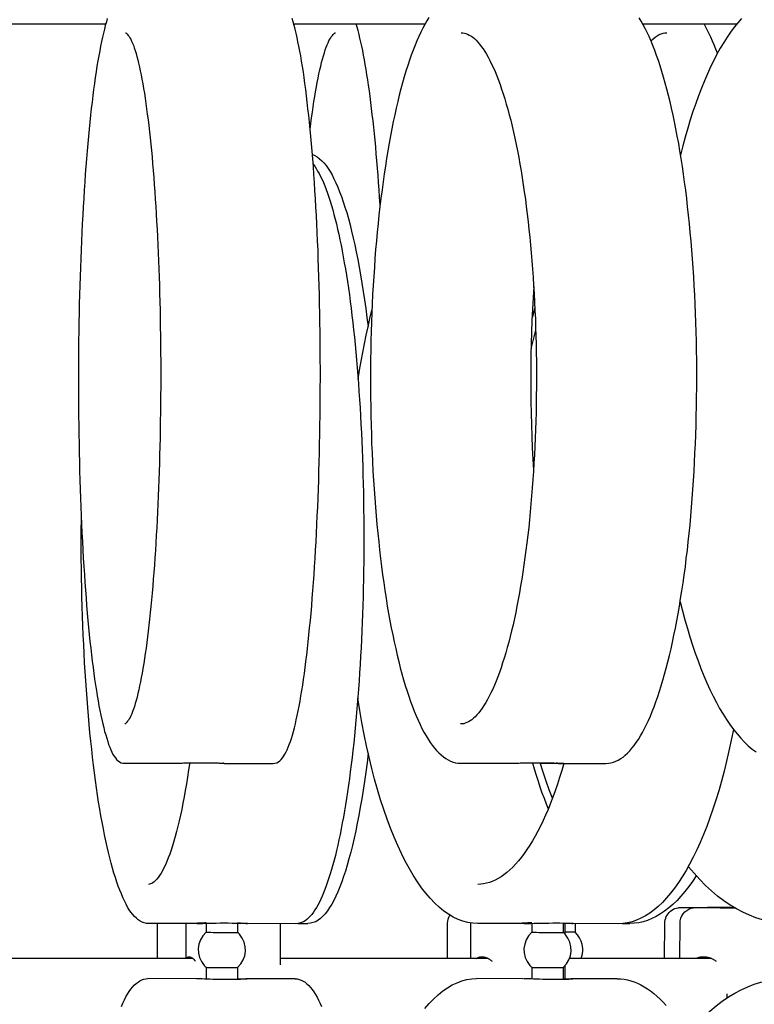
# Model space of a CAD drawing. Extents: x 57.9 to 78, y 134.2 to 159.1.
# Drawn here: x 66.8 to 68.7, y 141.7 to 144.2 of the extents above; entities that cross this region are included whole.
import ezdxf

# ---------------------------------------------------------------- set-up
doc = ezdxf.new("R2010")
doc.units = 0
doc.header["$MEASUREMENT"] = 0
doc.layers.add('DIS_FINITO', color=7, linetype='Continuous')

msp = doc.modelspace()

# ---------------------------------------------------------------- linework, layer by layer
at = {"layer": 'DIS_FINITO', "color": 7}
for p, q in [((66.5489, 144.2034), (66.9761, 144.2034)), ((67.4608, 144.2034), (67.8005, 144.2034)), ((68.3622, 144.2034), (68.6056, 144.2034)), ((68.0837, 143.4689), (68.0766, 143.4441)), ((67.0252, 142.2938), (67.1513, 142.2938)), ((67.282, 142.2935), (67.4081, 142.2935)), ((67.8918, 142.2938), (68.0155, 142.2938)), ((68.1588, 142.2935), (68.0985, 142.2935)), ((68.1436, 142.2935), (68.267, 142.2935)), ((67.2114, 141.8801), (67.0863, 141.8801)), ((67.1098, 141.7898), (67.1098, 141.8801)), ((67.1835, 141.7898), (67.1838, 141.8801)), ((67.2352, 141.8807), (67.2352, 141.8577)), ((67.3161, 141.8814), (67.3161, 141.8573)), ((67.4663, 141.8797), (67.3413, 141.8801)), ((67.4269, 141.7774), (67.4271, 141.8797)), ((67.4717, 141.8801), (67.4977, 141.8801)), ((67.858, 141.7898), (67.8584, 141.8807)), ((67.9183, 141.7898), (67.9187, 141.8811)), ((68.056, 141.8801), (67.9366, 141.8801)), ((68.0761, 141.8804), (68.0759, 141.8577)), ((68.1571, 141.8814), (68.1571, 141.8573)), ((68.1619, 141.8528), (68.1619, 141.8801)), ((68.2994, 141.8797), (68.1798, 141.8801)), ((68.1874, 141.8801), (68.1874, 141.8577)), ((68.309, 141.8801), (68.329, 141.8801)), ((68.4189, 141.7898), (68.4193, 141.8811)), ((68.4582, 141.7898), (68.4587, 141.8811)), ((67.2007, 141.7898), (66.5837, 141.7898)), ((67.9631, 141.7898), (67.4269, 141.7898)), ((68.5402, 141.7898), (68.1729, 141.7898)), ((67.2348, 141.7671), (67.2348, 141.7367)), ((67.3161, 141.7667), (67.3161, 141.7357)), ((68.0758, 141.7671), (68.0758, 141.7371)), ((68.1569, 141.7667), (68.1567, 141.7357)), ((68.1616, 141.7374), (68.1616, 141.7715)), ((67.21, 141.7378), (67.0846, 141.7381)), ((67.4646, 141.7378), (67.3396, 141.7378)), ((68.053, 141.7378), (67.9335, 141.7381)), ((68.2963, 141.7378), (68.1769, 141.7378)), ((68.5794, 141.6985), (68.5794, 141.6878))]:
    msp.add_line(p, q, dxfattribs=at)
for points in [[(66.9799, 144.2169), (66.9775, 144.2083), (66.9747, 144.199), (66.9723, 144.1893), (66.9697, 144.1793), (66.9673, 144.1686), (66.9649, 144.1573), (66.9625, 144.1456), (66.9603, 144.1331), (66.9578, 144.1207), (66.9554, 144.1073), (66.9532, 144.0935), (66.951, 144.0794), (66.9487, 144.0646), (66.9465, 144.0494), (66.9444, 144.0339), (66.9425, 144.0177), (66.9406, 144.0012), (66.9385, 143.9843), (66.9365, 143.9671), (66.9348, 143.9495), (66.9329, 143.9313), (66.9311, 143.9127), (66.9292, 143.8941), (66.9277, 143.8748), (66.9261, 143.8548), (66.9246, 143.8348), (66.923, 143.8148), (66.9217, 143.7942), (66.9203, 143.7735), (66.9189, 143.7521), (66.9175, 143.7308), (66.9165, 143.7087), (66.9151, 143.687), (66.9141, 143.6646), (66.9131, 143.6422), (66.912, 143.6195), (66.9112, 143.5967), (66.9103, 143.5737), (66.9096, 143.5506), (66.9089, 143.5272), (66.9082, 143.5034), (66.9075, 143.48), (66.9072, 143.4562), (66.9065, 143.4324), (66.9062, 143.4083), (66.9058, 143.3842), (66.9056, 143.3604), (66.9055, 143.336), (66.9053, 143.3118), (66.9051, 143.2877), (66.9051, 143.2636), (66.9053, 143.2395), (66.9055, 143.2154), (66.9058, 143.1913), (66.906, 143.1671), (66.9063, 143.1434), (66.9069, 143.1196), (66.9072, 143.0958), (66.9077, 143.0721), (66.9082, 143.0486), (66.9089, 143.0252), (66.9098, 143.0018), (66.9106, 142.9787), (66.9113, 142.956), (66.9124, 142.9336), (66.9134, 142.9108), (66.9144, 142.8888), (66.9155, 142.8667), (66.9167, 142.845), (66.9179, 142.8237), (66.9193, 142.8023), (66.9206, 142.7813), (66.922, 142.7606), (66.9234, 142.7406), (66.9249, 142.7207), (66.9265, 142.701), (66.9282, 142.6817), (66.9299, 142.6628), (66.9317, 142.6442), (66.9334, 142.6263), (66.9351, 142.6083), (66.9372, 142.5911), (66.9389, 142.5742), (66.941, 142.5577), (66.943, 142.5415), (66.9451, 142.526), (66.9472, 142.5109), (66.9492, 142.496), (66.9516, 142.4819), (66.9537, 142.4681), (66.9561, 142.455), (66.9584, 142.4423), (66.9608, 142.4299), (66.9632, 142.4182), (66.9654, 142.4072), (66.9682, 142.3961), (66.9706, 142.3861), (66.973, 142.3762), (66.9758, 142.3672), (66.9782, 142.3586), (66.9809, 142.3503), (66.9833, 142.3427), (66.9861, 142.3355), (66.9888, 142.3286), (66.9914, 142.3224), (66.9944, 142.3169), (66.9973, 142.3121), (67.0006, 142.3076), (67.004, 142.3038), (67.0076, 142.3004), (67.0116, 142.2976), (67.0157, 142.2955), (67.0202, 142.2945), (67.0252, 142.2938)], [(67.4081, 142.2935), (67.4128, 142.2942), (67.4172, 142.2955), (67.4216, 142.2976), (67.4253, 142.3004), (67.4291, 142.3038), (67.4322, 142.3079), (67.4355, 142.3128), (67.4384, 142.3176), (67.4415, 142.3231), (67.4443, 142.329), (67.447, 142.3355), (67.4498, 142.3424), (67.4526, 142.35), (67.4553, 142.3582), (67.4577, 142.3668), (67.4605, 142.3762), (67.4629, 142.3855), (67.4655, 142.3958), (67.4679, 142.4065), (67.4703, 142.4175), (67.4727, 142.4292), (67.475, 142.4416), (67.4774, 142.4544), (67.4798, 142.4678), (67.482, 142.4816), (67.4843, 142.4957), (67.4863, 142.5102), (67.4886, 142.5253), (67.4908, 142.5412), (67.4927, 142.557), (67.4948, 142.5736), (67.4967, 142.5904), (67.4987, 142.6077), (67.5004, 142.6256), (67.5023, 142.6438), (67.5042, 142.6624), (67.5058, 142.681), (67.5075, 142.7003), (67.5091, 142.72), (67.5108, 142.74), (67.5122, 142.7603), (67.5137, 142.7806), (67.5149, 142.802), (67.5163, 142.823), (67.5177, 142.8443), (67.5187, 142.866), (67.5201, 142.8881), (67.5211, 142.9105), (67.5221, 142.9329), (67.523, 142.9553), (67.5239, 142.9784), (67.5249, 143.0014), (67.5256, 143.0245), (67.5263, 143.0479), (67.527, 143.0714), (67.5277, 143.0951), (67.528, 143.1189), (67.5285, 143.1427), (67.529, 143.1665), (67.5294, 143.1906), (67.5296, 143.2147), (67.5297, 143.2388), (67.5297, 143.2629), (67.5299, 143.2874), (67.5299, 143.3111), (67.5297, 143.3353), (67.5297, 143.3597), (67.5294, 143.3835), (67.5292, 143.4076), (67.5289, 143.4317), (67.5284, 143.4555), (67.528, 143.4793), (67.5273, 143.503), (67.5268, 143.5265), (67.5263, 143.5499), (67.5254, 143.573), (67.5246, 143.5961), (67.5239, 143.6191), (67.5228, 143.6419), (67.5218, 143.6639), (67.5208, 143.6863), (67.5197, 143.7084), (67.5185, 143.7301), (67.5173, 143.7514), (67.5159, 143.7728), (67.5146, 143.7935), (67.5132, 143.8141), (67.5118, 143.8345), (67.5104, 143.8544), (67.5087, 143.8741), (67.507, 143.8934), (67.5053, 143.912), (67.5035, 143.9306), (67.5018, 143.9488), (67.5001, 143.9664), (67.498, 143.984), (67.4963, 144.0009), (67.4942, 144.0174), (67.4922, 144.0332), (67.4901, 144.0491), (67.488, 144.0642), (67.486, 144.0787), (67.4836, 144.0928), (67.4815, 144.1066), (67.4791, 144.1201), (67.4768, 144.1328), (67.4746, 144.1452), (67.472, 144.1569), (67.4698, 144.1679), (67.4672, 144.1786), (67.4646, 144.189), (67.4622, 144.1986), (67.4596, 144.2079), (67.457, 144.2165)], [(67.81, 144.2193), (67.8046, 144.2107), (67.7995, 144.2014), (67.7943, 144.1917), (67.7891, 144.1814), (67.784, 144.1707), (67.7792, 144.1593), (67.7743, 144.1476), (67.7695, 144.1352), (67.7647, 144.1225), (67.76, 144.109), (67.7554, 144.0953), (67.7509, 144.0808), (67.7464, 144.066), (67.7423, 144.0508), (67.7378, 144.0353), (67.7337, 144.0191), (67.7297, 144.0026), (67.7258, 143.9857), (67.722, 143.9685), (67.7182, 143.9506), (67.7144, 143.9323), (67.7109, 143.9137), (67.7075, 143.8947), (67.7041, 143.8755), (67.7008, 143.8558), (67.6977, 143.8358), (67.6947, 143.8155), (67.6918, 143.7948), (67.6891, 143.7742), (67.6863, 143.7528), (67.6837, 143.7315), (67.6813, 143.7094), (67.6789, 143.6874), (67.6768, 143.6653), (67.6748, 143.6429), (67.6727, 143.6202), (67.671, 143.5974), (67.6693, 143.574), (67.6677, 143.5509), (67.6662, 143.5275), (67.6649, 143.5041), (67.6637, 143.4803), (67.6627, 143.4565), (67.662, 143.4324), (67.6612, 143.4086), (67.6606, 143.3845), (67.66, 143.3604), (67.6596, 143.3363), (67.6594, 143.3122), (67.6593, 143.2881), (67.6593, 143.2636), (67.6596, 143.2395), (67.66, 143.2154), (67.6603, 143.1913), (67.661, 143.1671), (67.6617, 143.143), (67.6624, 143.1193), (67.6634, 143.0955), (67.6644, 143.0721), (67.6658, 143.0483), (67.6672, 143.0252), (67.6686, 143.0018), (67.6703, 142.9787), (67.672, 142.9556), (67.6741, 142.9332), (67.676, 142.9105), (67.6782, 142.8884), (67.6805, 142.866), (67.6827, 142.8447), (67.6854, 142.823), (67.6879, 142.802), (67.6906, 142.7806), (67.6937, 142.7603), (67.6965, 142.74), (67.6996, 142.72), (67.7028, 142.7), (67.7061, 142.681), (67.7096, 142.6621), (67.713, 142.6435), (67.7168, 142.6252), (67.7206, 142.6073), (67.7244, 142.5901), (67.7282, 142.5732), (67.7323, 142.5567), (67.7364, 142.5405), (67.7406, 142.525), (67.745, 142.5095), (67.7492, 142.495), (67.7537, 142.4805), (67.7583, 142.4668), (67.763, 142.4533), (67.7678, 142.4406), (67.7724, 142.4282), (67.7774, 142.4161), (67.7823, 142.4051), (67.7872, 142.3944), (67.7922, 142.3837), (67.7974, 142.3741), (67.8028, 142.3648), (67.8081, 142.3562), (67.8136, 142.3479), (67.8189, 142.3403), (67.8246, 142.3331), (67.8301, 142.3265), (67.836, 142.3207), (67.8419, 142.3155), (67.8477, 142.3107), (67.8537, 142.3062), (67.8599, 142.3024), (67.8661, 142.2997), (67.8725, 142.2969), (67.8787, 142.2955), (67.8853, 142.2945), (67.8918, 142.2938)], [(68.267, 142.2935), (68.2737, 142.2938), (68.2801, 142.2948), (68.2866, 142.2966), (68.2928, 142.299), (68.299, 142.3021), (68.3054, 142.3059), (68.3114, 142.31), (68.3173, 142.3148), (68.3231, 142.3203), (68.329, 142.3262), (68.3345, 142.3327), (68.3402, 142.3396), (68.3457, 142.3476), (68.351, 142.3555), (68.3564, 142.3644), (68.3617, 142.3734), (68.3669, 142.3834), (68.3721, 142.3937), (68.3769, 142.4044), (68.382, 142.4158), (68.3869, 142.4275), (68.3917, 142.4399), (68.3965, 142.4526), (68.401, 142.4661), (68.4056, 142.4798), (68.4103, 142.4943), (68.4144, 142.5088), (68.4189, 142.5239), (68.423, 142.5398), (68.4273, 142.556), (68.4313, 142.5725), (68.4354, 142.5894), (68.4392, 142.6066), (68.443, 142.6245), (68.4465, 142.6428), (68.4503, 142.6614), (68.4537, 142.68), (68.4571, 142.6993), (68.4602, 142.7193), (68.4633, 142.7393), (68.4664, 142.7596), (68.4694, 142.7799), (68.4723, 142.8009), (68.4747, 142.8223), (68.4775, 142.844), (68.4799, 142.8654), (68.4821, 142.8874), (68.4844, 142.9098), (68.4864, 142.9322), (68.4882, 142.9549), (68.4902, 142.9777), (68.4918, 143.0007), (68.4933, 143.0242), (68.4947, 143.0473), (68.4961, 143.071), (68.4971, 143.0948), (68.4981, 143.1186), (68.4992, 143.1423), (68.4999, 143.1665), (68.5006, 143.1906), (68.5011, 143.2147), (68.5012, 143.2388), (68.5016, 143.2629), (68.5018, 143.287), (68.5016, 143.3111), (68.5016, 143.3353), (68.5012, 143.3597), (68.5009, 143.3835), (68.5002, 143.4076), (68.4995, 143.4317), (68.4987, 143.4558), (68.4976, 143.4793), (68.4964, 143.503), (68.4954, 143.5265), (68.494, 143.5502), (68.4923, 143.5733), (68.4907, 143.5964), (68.489, 143.6191), (68.4871, 143.6419), (68.4851, 143.6646), (68.483, 143.6867), (68.4807, 143.7087), (68.4782, 143.7308), (68.4758, 143.7521), (68.4732, 143.7735), (68.4704, 143.7942), (68.4675, 143.8148), (68.4646, 143.8348), (68.4615, 143.8551), (68.4582, 143.8748), (68.4551, 143.8941), (68.4515, 143.913), (68.4478, 143.9316), (68.4444, 143.9499), (68.4406, 143.9674), (68.4368, 143.985), (68.433, 144.0019), (68.4289, 144.0184), (68.4248, 144.0346), (68.4205, 144.0501), (68.4162, 144.0656), (68.4118, 144.0804), (68.4074, 144.0946), (68.4027, 144.1083), (68.3982, 144.1214), (68.3934, 144.1345), (68.3886, 144.1469), (68.3838, 144.1586), (68.3788, 144.17), (68.3738, 144.1807), (68.3686, 144.191), (68.3634, 144.2007), (68.3583, 144.21), (68.3531, 144.2186)], [(68.6173, 144.2169), (68.608, 144.2058), (68.5984, 144.1941), (68.5893, 144.1817), (68.5801, 144.1686), (68.5714, 144.1545), (68.5626, 144.14), (68.554, 144.1245), (68.5457, 144.1083), (68.5374, 144.0918), (68.5292, 144.0742), (68.5216, 144.056), (68.5136, 144.037), (68.5064, 144.0174), (68.499, 143.9974), (68.4919, 143.9767), (68.4851, 143.9554), (68.4785, 143.9333), (68.4721, 143.9106), (68.4659, 143.8879), (68.4599, 143.8644)], [(67.6842, 143.7356), (67.683, 143.7552), (67.6817, 143.7745), (67.6803, 143.7935), (67.6789, 143.8124), (67.6775, 143.8307), (67.676, 143.8493), (67.6744, 143.8672), (67.6729, 143.8848), (67.6713, 143.9023), (67.6696, 143.9192), (67.6679, 143.9361), (67.666, 143.9526), (67.6641, 143.9688), (67.6624, 143.9847), (67.6603, 144.0002), (67.6584, 144.0153), (67.6565, 144.0298), (67.6544, 144.0443), (67.6524, 144.0584), (67.6503, 144.0718), (67.6482, 144.0849), (67.646, 144.098), (67.6438, 144.1104), (67.6415, 144.1225), (67.6393, 144.1338), (67.6369, 144.1452), (67.6348, 144.1559), (67.6322, 144.1662), (67.63, 144.1759), (67.6274, 144.1855), (67.6248, 144.1945), (67.6224, 144.2034)], [(68.5555, 144.1273), (68.5512, 144.138), (68.5471, 144.1487), (68.5426, 144.1586), (68.5385, 144.1683), (68.534, 144.1772), (68.5295, 144.1862), (68.525, 144.1948), (68.5205, 144.2034)], [(67.0271, 144.18), (67.0274, 144.18), (67.0285, 144.1793), (67.0295, 144.1783), (67.0307, 144.1772), (67.0323, 144.1752), (67.034, 144.1731), (67.0359, 144.1704), (67.0379, 144.1669), (67.0402, 144.1631), (67.0422, 144.1586), (67.0447, 144.1535), (67.0471, 144.1476), (67.0493, 144.1414), (67.0515, 144.1345), (67.054, 144.1269), (67.056, 144.1187), (67.0584, 144.1104), (67.0605, 144.1011), (67.0627, 144.0915), (67.065, 144.0815), (67.0671, 144.0711), (67.0691, 144.0601), (67.0712, 144.0484), (67.0734, 144.0363), (67.0755, 144.0239), (67.0774, 144.0112), (67.0793, 143.9978), (67.0812, 143.984), (67.0831, 143.9699), (67.085, 143.955), (67.0867, 143.9402), (67.0886, 143.9244), (67.0901, 143.9089), (67.0919, 143.8927), (67.0936, 143.8761), (67.0953, 143.8593), (67.0967, 143.842), (67.0982, 143.8245), (67.0998, 143.8066), (67.1012, 143.7883), (67.1024, 143.7697), (67.1036, 143.7507), (67.1049, 143.7318), (67.106, 143.7125), (67.1072, 143.6929), (67.1084, 143.6729), (67.1093, 143.6529), (67.1103, 143.6326), (67.1111, 143.6119), (67.112, 143.5912), (67.1129, 143.5702), (67.1136, 143.5495), (67.1142, 143.5282), (67.1148, 143.5065), (67.1153, 143.4851), (67.116, 143.4634), (67.1163, 143.4417), (67.1167, 143.42), (67.117, 143.398), (67.1174, 143.3759), (67.1174, 143.3539), (67.1177, 143.3318), (67.1177, 143.3098), (67.1177, 143.2877), (67.1177, 143.2653), (67.1175, 143.2433), (67.1174, 143.2212), (67.117, 143.1995), (67.1167, 143.1775), (67.1163, 143.1554), (67.116, 143.1334), (67.1156, 143.112), (67.1149, 143.09), (67.1142, 143.0686), (67.1136, 143.0473), (67.1129, 143.0259), (67.1122, 143.0049), (67.1113, 142.9839), (67.1105, 142.9632), (67.1096, 142.9425), (67.1084, 142.9225), (67.1075, 142.9022), (67.1063, 142.8826), (67.1053, 142.8626), (67.1039, 142.8433), (67.1027, 142.8244), (67.1013, 142.8054), (67.1, 142.7868), (67.0986, 142.7689), (67.097, 142.751), (67.0956, 142.7334), (67.0939, 142.7158), (67.0922, 142.699), (67.0907, 142.6828), (67.0891, 142.6662), (67.0874, 142.6507), (67.0855, 142.6352), (67.0836, 142.6201), (67.0819, 142.6056), (67.0798, 142.5911), (67.0779, 142.5777), (67.076, 142.5643), (67.0739, 142.5515), (67.0719, 142.5388), (67.0698, 142.527), (67.0677, 142.5153), (67.0655, 142.5043), (67.0633, 142.494), (67.0612, 142.4836), (67.0588, 142.474), (67.0567, 142.465), (67.0543, 142.4564), (67.0522, 142.4485), (67.0498, 142.4409), (67.0476, 142.434), (67.0453, 142.4275), (67.0429, 142.4216), (67.0407, 142.4168), (67.0385, 142.412), (67.0362, 142.4085), (67.0343, 142.4051), (67.0323, 142.4023), (67.0305, 142.3999), (67.0288, 142.3982), (67.0276, 142.3968), (67.0264, 142.3961), (67.0257, 142.3954), (67.0254, 142.3954)], [(67.5035, 143.9309), (67.5056, 143.9461), (67.5073, 143.9605), (67.5094, 143.975), (67.5113, 143.9891), (67.5134, 144.0022), (67.5154, 144.0153), (67.5175, 144.0277), (67.5197, 144.0401), (67.5218, 144.0518), (67.524, 144.0629), (67.5263, 144.0739), (67.5287, 144.0842), (67.5308, 144.0939), (67.5332, 144.1032), (67.5356, 144.1121), (67.5378, 144.1204), (67.5402, 144.1283), (67.5426, 144.1356), (67.5449, 144.1425), (67.5473, 144.1487), (67.5497, 144.1542), (67.5521, 144.1593), (67.5545, 144.1635), (67.5566, 144.1673), (67.5588, 144.1704), (67.5609, 144.1731), (67.5626, 144.1755), (67.5644, 144.1772), (67.5659, 144.1786), (67.5673, 144.1793), (67.568, 144.18), (67.569, 144.18)], [(67.8939, 144.18), (67.8978, 144.1797), (67.9018, 144.179), (67.9059, 144.1779), (67.9102, 144.1762), (67.9144, 144.1741), (67.9187, 144.1717), (67.9232, 144.1683), (67.9275, 144.1648), (67.9318, 144.1607), (67.9362, 144.1559), (67.9407, 144.1507), (67.9452, 144.1449), (67.9499, 144.1387), (67.9545, 144.1318), (67.9588, 144.1245), (67.9633, 144.1166), (67.9679, 144.108), (67.9721, 144.099), (67.9766, 144.0894), (67.981, 144.0797), (67.9853, 144.0691), (67.9896, 144.058), (67.9938, 144.0467), (67.9979, 144.0346), (68.0021, 144.0222), (68.006, 144.0095), (68.01, 143.996), (68.0138, 143.9826), (68.0177, 143.9685), (68.0213, 143.954), (68.0251, 143.9388), (68.0286, 143.9233), (68.032, 143.9075), (68.0355, 143.8916), (68.0389, 143.8751), (68.042, 143.8582), (68.0451, 143.841), (68.048, 143.8234), (68.051, 143.8055), (68.0537, 143.7876), (68.0565, 143.769), (68.0592, 143.7501), (68.0617, 143.7311), (68.0641, 143.7118), (68.0665, 143.6922), (68.0685, 143.6722), (68.0706, 143.6522), (68.0727, 143.6319), (68.0744, 143.6116), (68.0761, 143.5909), (68.0778, 143.5699), (68.0792, 143.5489), (68.0806, 143.5275), (68.082, 143.5061), (68.083, 143.4848), (68.084, 143.4631), (68.0851, 143.4414), (68.0858, 143.4197), (68.0865, 143.3976), (68.0868, 143.3759), (68.0873, 143.3539), (68.0877, 143.3318), (68.0878, 143.3098), (68.0878, 143.2877), (68.0878, 143.2653), (68.0875, 143.2433), (68.0871, 143.2212), (68.0868, 143.1995), (68.0861, 143.1775), (68.0854, 143.1554), (68.0847, 143.1337), (68.0837, 143.112), (68.0827, 143.0903), (68.0815, 143.069), (68.0801, 143.0473), (68.0787, 143.0262), (68.0772, 143.0052), (68.0754, 142.9842), (68.0737, 142.9635), (68.072, 142.9432), (68.0699, 142.9229), (68.0679, 142.9029), (68.0654, 142.8829), (68.063, 142.8633), (68.0606, 142.844), (68.0582, 142.825), (68.0554, 142.8061), (68.0527, 142.7875), (68.0499, 142.7696), (68.047, 142.7517), (68.0441, 142.7341), (68.041, 142.7169), (68.0375, 142.7), (68.0343, 142.6835), (68.0308, 142.6676), (68.0274, 142.6518), (68.0238, 142.6363), (68.02, 142.6214), (68.0162, 142.6066), (68.0124, 142.5925), (68.0086, 142.5791), (68.0045, 142.5656), (68.0005, 142.5529), (67.9965, 142.5405), (67.9924, 142.5284), (67.9881, 142.5171), (67.9838, 142.506), (67.9793, 142.4957), (67.975, 142.4857), (67.9705, 142.4761), (67.966, 142.4671), (67.9616, 142.4588), (67.9569, 142.4506), (67.9524, 142.4433), (67.948, 142.4364), (67.9435, 142.4302), (67.939, 142.4244), (67.9342, 142.4189), (67.9297, 142.414), (67.9252, 142.4103), (67.9207, 142.4065), (67.9166, 142.4034), (67.9123, 142.401), (67.908, 142.3989), (67.904, 142.3975), (67.9001, 142.3961), (67.8959, 142.3954), (67.892, 142.3954)], [(68.3834, 144.1593), (68.3889, 144.1645), (68.3944, 144.1686), (68.3996, 144.1721), (68.4048, 144.1752), (68.4096, 144.1772), (68.4148, 144.1786), (68.4196, 144.1797), (68.4244, 144.18)], [(67.5094, 143.8655), (67.5159, 143.8627), (67.5218, 143.8593), (67.5277, 143.8548), (67.5335, 143.8496), (67.539, 143.8438), (67.5445, 143.8369), (67.5497, 143.8296), (67.5549, 143.8217), (67.56, 143.8128), (67.565, 143.8031), (67.57, 143.7928), (67.5749, 143.7814), (67.5797, 143.7697), (67.5843, 143.7573), (67.589, 143.7439), (67.5935, 143.7301), (67.5979, 143.7156), (67.6022, 143.7001), (67.6066, 143.6843), (67.6107, 143.6674), (67.6148, 143.6501), (67.6188, 143.6326), (67.6227, 143.614), (67.6265, 143.5947), (67.6303, 143.575), (67.6338, 143.5547), (67.6374, 143.5337), (67.6407, 143.5123), (67.6441, 143.4903), (67.6472, 143.4679), (67.6503, 143.4452), (67.6531, 143.4217)], [(67.5113, 143.841), (67.5153, 143.8355), (67.519, 143.8296), (67.5228, 143.8231), (67.5268, 143.8165), (67.5304, 143.809), (67.5342, 143.8014), (67.5378, 143.7931), (67.5414, 143.7845), (67.5449, 143.7752), (67.5483, 143.7659), (67.5518, 143.7556), (67.5552, 143.7452), (67.5585, 143.7342), (67.5618, 143.7228), (67.565, 143.7111), (67.5683, 143.6991), (67.5714, 143.6863), (67.5745, 143.6732), (67.5776, 143.6598), (67.5804, 143.6457), (67.5835, 143.6315), (67.5862, 143.6167), (67.5892, 143.6019), (67.5917, 143.5864), (67.5945, 143.5702), (67.5973, 143.5544), (67.5997, 143.5378), (67.6022, 143.521), (67.6048, 143.5037), (67.6069, 143.4862), (67.6093, 143.4686), (67.6114, 143.4503), (67.6136, 143.4317), (67.6159, 143.4131), (67.6178, 143.3938), (67.6196, 143.3749), (67.6217, 143.3552), (67.6234, 143.3353), (67.6252, 143.3153), (67.6267, 143.295), (67.6283, 143.2746), (67.6296, 143.254), (67.6312, 143.2329), (67.6324, 143.2119), (67.6338, 143.1906), (67.6348, 143.1692), (67.6358, 143.1475), (67.6369, 143.1258), (67.6379, 143.1041), (67.6386, 143.0821), (67.6393, 143.06), (67.64, 143.0376), (67.6407, 143.0156), (67.641, 142.9932), (67.6415, 142.9708), (67.6417, 142.9484), (67.642, 142.9256), (67.6422, 142.9032), (67.6422, 142.8809), (67.6422, 142.8581), (67.642, 142.8357), (67.6419, 142.8133), (67.6415, 142.7909), (67.641, 142.7682), (67.6407, 142.7462), (67.6401, 142.7234), (67.6395, 142.7014), (67.6388, 142.679), (67.6379, 142.6573), (67.6372, 142.6352), (67.6362, 142.6132), (67.6351, 142.5918), (67.6338, 142.5701), (67.6327, 142.5491), (67.6314, 142.5277), (67.63, 142.5064), (67.6286, 142.4857), (67.6269, 142.465), (67.6253, 142.4447), (67.6236, 142.4244), (67.6217, 142.4047), (67.62, 142.3848), (67.6179, 142.3651), (67.6162, 142.3462), (67.614, 142.3272), (67.6117, 142.3086), (67.6097, 142.2904), (67.6072, 142.2721), (67.605, 142.2545), (67.6026, 142.237), (67.6, 142.2201), (67.5976, 142.2032), (67.5948, 142.1867), (67.5921, 142.1708), (67.5893, 142.155), (67.5866, 142.1398), (67.5838, 142.125), (67.5809, 142.1102), (67.578, 142.0961), (67.5749, 142.0823), (67.5718, 142.0688), (67.5687, 142.0561), (67.5656, 142.0437), (67.5623, 142.0316), (67.559, 142.0199), (67.5556, 142.0089), (67.5521, 141.9979), (67.5488, 141.9875), (67.5452, 141.9776), (67.5418, 141.9683), (67.5383, 141.9593), (67.5346, 141.9507), (67.5309, 141.9428), (67.5273, 141.9352), (67.5235, 141.9279), (67.5197, 141.9214), (67.5159, 141.9152), (67.5118, 141.9093), (67.5077, 141.9038), (67.5035, 141.899), (67.4994, 141.8945), (67.4949, 141.8907), (67.4905, 141.8873), (67.486, 141.8845), (67.4812, 141.8825), (67.4763, 141.8811), (67.4715, 141.8801), (67.4663, 141.8797)], [(68.0809, 143.5247), (68.0792, 143.4958), (68.0775, 143.4665), (68.0763, 143.4369), (68.0753, 143.4073), (68.0744, 143.3773), (68.0737, 143.3477), (68.0734, 143.3174), (68.0734, 143.2877), (68.0734, 143.2574), (68.0737, 143.2274), (68.0742, 143.1978), (68.0751, 143.1678), (68.0759, 143.1382), (68.0772, 143.1086), (68.0787, 143.0793), (68.0803, 143.0504)], [(67.6276, 143.2857), (67.6314, 143.3087), (67.6351, 143.3318), (67.6393, 143.3546), (67.6438, 143.3773), (67.6482, 143.3993), (67.6531, 143.421), (67.6579, 143.4424), (67.6631, 143.4634)], [(68.0741, 143.3639), (68.0799, 143.3883), (68.0859, 143.4124)], [(67.0863, 141.8801), (67.0808, 141.8804), (67.0753, 141.8818), (67.0702, 141.8835), (67.0648, 141.8863), (67.0598, 141.8897), (67.055, 141.8938), (67.0502, 141.8983), (67.0455, 141.9038), (67.041, 141.9097), (67.0367, 141.9159), (67.0324, 141.9228), (67.0285, 141.9304), (67.0242, 141.9386), (67.0202, 141.9472), (67.0161, 141.9565), (67.0123, 141.9662), (67.0081, 141.9765), (67.0044, 141.9872), (67.0007, 141.9986), (66.9971, 142.0103), (66.9933, 142.023), (66.9899, 142.0361), (66.9864, 142.0496), (66.9828, 142.0633), (66.9795, 142.0781), (66.9761, 142.0933), (66.9728, 142.1088), (66.9696, 142.125), (66.9665, 142.1415), (66.9634, 142.1584), (66.9606, 142.1756), (66.9575, 142.1936), (66.9547, 142.2118), (66.952, 142.2308), (66.9492, 142.2497), (66.9468, 142.2694), (66.9442, 142.2893), (66.942, 142.3097), (66.9396, 142.33), (66.9372, 142.351), (66.9351, 142.3724), (66.933, 142.3941), (66.931, 142.4161), (66.9292, 142.4382), (66.9275, 142.4609), (66.9258, 142.4836), (66.9241, 142.5064), (66.9227, 142.5298), (66.9213, 142.5532), (66.9199, 142.577), (66.9189, 142.6008), (66.9179, 142.6249), (66.9168, 142.649), (66.9158, 142.6735), (66.9151, 142.6979), (66.9144, 142.7224), (66.9139, 142.7472), (66.9134, 142.7716), (66.9131, 142.7965), (66.9127, 142.8213), (66.9127, 142.8464), (66.9127, 142.8712), (66.9127, 142.8964), (66.9129, 142.9212)], [(68.4589, 142.711), (68.4647, 142.6876), (68.4709, 142.6645), (68.4775, 142.6421), (68.484, 142.6201), (68.4906, 142.5987), (68.4978, 142.578), (68.505, 142.5581), (68.5123, 142.5384), (68.5198, 142.5195), (68.5278, 142.5012), (68.5357, 142.484), (68.544, 142.4671), (68.5524, 142.4509), (68.5608, 142.4354), (68.5696, 142.4209), (68.5784, 142.4068), (68.5874, 142.3937), (68.5967, 142.3813), (68.606, 142.3696), (68.6156, 142.3586), (68.6251, 142.3486), (68.6349, 142.3393), (68.6447, 142.3307), (68.6549, 142.3234)], [(67.9366, 141.8801), (67.9235, 141.8807), (67.9109, 141.8828), (67.8982, 141.8863), (67.8856, 141.8907), (67.8732, 141.8966), (67.8608, 141.9042), (67.8487, 141.9124), (67.837, 141.9224), (67.8253, 141.9331), (67.8136, 141.9455), (67.8022, 141.9586), (67.7914, 141.9727), (67.7805, 141.9882), (67.7699, 142.0048), (67.7595, 142.0227), (67.7492, 142.0413), (67.7392, 142.0609), (67.7297, 142.0816), (67.7202, 142.1033), (67.7113, 142.126), (67.7023, 142.1495), (67.6937, 142.1743), (67.6856, 142.1998), (67.6775, 142.2259), (67.6699, 142.2528), (67.6627, 142.2807), (67.6558, 142.3093), (67.6493, 142.3386), (67.6431, 142.3686), (67.6372, 142.3992), (67.6317, 142.4302), (67.6267, 142.4623)], [(68.5967, 142.3813), (68.591, 142.3534), (68.585, 142.3262), (68.5788, 142.2997), (68.5724, 142.2735), (68.5657, 142.248), (68.5584, 142.2232), (68.5512, 142.1991), (68.5436, 142.1756), (68.5357, 142.1529), (68.5274, 142.1309), (68.5192, 142.1098), (68.5105, 142.0895), (68.5016, 142.0702), (68.4926, 142.0516), (68.4833, 142.0337), (68.474, 142.0168), (68.4644, 142.001), (68.4544, 141.9858), (68.4444, 141.9717), (68.4342, 141.9586), (68.4237, 141.9462), (68.4132, 141.9348), (68.4024, 141.9245), (68.3915, 141.9152), (68.3803, 141.9069), (68.3693, 141.9), (68.3578, 141.8938), (68.3462, 141.8887), (68.3347, 141.8849), (68.323, 141.8821), (68.3111, 141.8804), (68.2994, 141.8797)], [(67.6534, 142.3197), (67.6505, 142.2952), (67.6472, 142.2711), (67.6439, 142.2473), (67.6403, 142.2246), (67.6369, 142.2025), (67.6331, 142.1808), (67.6293, 142.1595), (67.6253, 142.1391), (67.6212, 142.1195), (67.6169, 142.1005), (67.6128, 142.0819), (67.6083, 142.0644), (67.6038, 142.0475), (67.5993, 142.0313), (67.5947, 142.0158), (67.59, 142.0013), (67.585, 141.9875), (67.58, 141.9745), (67.575, 141.9624), (67.57, 141.9507), (67.5645, 141.94), (67.5594, 141.9304), (67.5538, 141.9214), (67.5483, 141.9131), (67.5426, 141.9056), (67.5366, 141.8993), (67.5306, 141.8935), (67.5244, 141.8887), (67.518, 141.8849), (67.5115, 141.8825), (67.5046, 141.8807), (67.4977, 141.8801)], [(67.1926, 142.2952), (67.1899, 142.2766), (67.1871, 142.2583), (67.1842, 142.2408), (67.1813, 142.2239), (67.1783, 142.207), (67.1752, 142.1908), (67.1721, 142.175), (67.1687, 142.1598), (67.1656, 142.1453), (67.1621, 142.1315), (67.1587, 142.1178), (67.1552, 142.105), (67.1518, 142.0926), (67.1482, 142.0809), (67.1446, 142.0699), (67.1409, 142.0592), (67.1373, 142.0496), (67.1335, 142.0403), (67.1298, 142.0316), (67.126, 142.0237), (67.1222, 142.0165), (67.1186, 142.0099), (67.1148, 142.0041), (67.1111, 141.9993), (67.1075, 141.9944), (67.1041, 141.991), (67.1008, 141.9879), (67.0974, 141.9851), (67.0944, 141.9834), (67.0915, 141.9824), (67.0891, 141.9817), (67.0865, 141.9813)], [(67.1513, 142.2938), (67.1521, 142.2938), (67.1532, 142.2938), (67.1546, 142.2938), (67.1563, 142.2938), (67.158, 142.2942), (67.1601, 142.2942), (67.1625, 142.2942), (67.1649, 142.2942), (67.1676, 142.2945), (67.1707, 142.2945), (67.1735, 142.2945), (67.1766, 142.2948), (67.1801, 142.2948), (67.1835, 142.2948), (67.1873, 142.2952), (67.1911, 142.2952), (67.1949, 142.2955), (67.199, 142.2955), (67.2031, 142.2955), (67.2073, 142.2955), (67.2114, 142.2955), (67.2155, 142.2955), (67.2197, 142.2955), (67.2235, 142.2955)], [(67.2235, 142.2955), (67.2283, 142.2955), (67.2328, 142.2955), (67.2376, 142.2955), (67.2421, 142.2955), (67.2465, 142.2955), (67.251, 142.2952), (67.255, 142.2952), (67.2589, 142.2948), (67.2624, 142.2948), (67.2658, 142.2948), (67.2686, 142.2945), (67.2713, 142.2945), (67.2739, 142.2942), (67.2762, 142.2942), (67.2779, 142.2942), (67.2794, 142.2938), (67.2806, 142.2938), (67.2815, 142.2938), (67.282, 142.2935), (67.282, 142.2935), (67.2817, 142.2935), (67.281, 142.2938), (67.2803, 142.2938), (67.2789, 142.2938)], [(68.1588, 142.2935), (68.1533, 142.2752), (68.1478, 142.2573), (68.1423, 142.2397), (68.1364, 142.2228), (68.1302, 142.2067), (68.1242, 142.1908), (68.1178, 142.175), (68.1116, 142.1601), (68.1049, 142.146), (68.0982, 142.1319), (68.0915, 142.1185), (68.0847, 142.1061), (68.0775, 142.094), (68.0706, 142.0823), (68.0634, 142.0713), (68.0561, 142.0609), (68.0489, 142.0513), (68.0413, 142.0423), (68.0341, 142.0337), (68.0265, 142.0258), (68.0189, 142.0185), (68.0115, 142.012), (68.0039, 142.0061), (67.9965, 142.001), (67.989, 141.9962), (67.9814, 141.9924), (67.9738, 141.9889), (67.9664, 141.9862), (67.959, 141.9841), (67.9514, 141.9827), (67.9442, 141.9817), (67.9366, 141.9813)], [(68.0155, 142.2938), (68.0169, 142.2938), (68.0182, 142.2938), (68.0201, 142.2938), (68.0222, 142.2938), (68.0244, 142.2942), (68.0269, 142.2942), (68.0296, 142.2942), (68.0325, 142.2942), (68.0358, 142.2945), (68.0389, 142.2945), (68.042, 142.2945), (68.0455, 142.2948), (68.0491, 142.2948), (68.0527, 142.2948), (68.0568, 142.2952), (68.0606, 142.2952), (68.0648, 142.2955), (68.0689, 142.2955), (68.073, 142.2955), (68.0773, 142.2955), (68.0815, 142.2955), (68.0856, 142.2955), (68.0896, 142.2955), (68.0935, 142.2955)], [(68.0775, 142.2955), (68.0823, 142.2793), (68.0871, 142.2635), (68.092, 142.248), (68.097, 142.2328), (68.1021, 142.218), (68.1075, 142.2036), (68.1128, 142.1894), (68.1183, 142.176)], [(68.0935, 142.2955), (68.0982, 142.2955), (68.1026, 142.2955), (68.1071, 142.2955), (68.1116, 142.2955), (68.1157, 142.2955), (68.1195, 142.2952), (68.1233, 142.2952), (68.1268, 142.2948), (68.1302, 142.2948), (68.133, 142.2948), (68.1354, 142.2945), (68.1378, 142.2945), (68.1395, 142.2942), (68.1412, 142.2942), (68.1426, 142.2942), (68.1436, 142.2938), (68.1443, 142.2938), (68.1443, 142.2938), (68.1443, 142.2935), (68.1438, 142.2935), (68.143, 142.2935), (68.1419, 142.2938), (68.1404, 142.2938), (68.1385, 142.2938)], [(68.1292, 142.2036), (68.1209, 142.2253), (68.113, 142.248), (68.1054, 142.2714), (68.0978, 142.2955)], [(68.5004, 142.0037), (68.4909, 141.9889), (68.4811, 141.9755), (68.4711, 141.9627), (68.4609, 141.951), (68.4508, 141.94), (68.4403, 141.9297), (68.4298, 141.9207), (68.4189, 141.9121), (68.4082, 141.9049), (68.3972, 141.8983), (68.3858, 141.8928), (68.3748, 141.8883), (68.3634, 141.8849), (68.3521, 141.8821), (68.3405, 141.8807), (68.329, 141.8801)], [(68.7407, 141.8801), (68.7231, 141.8807), (68.7059, 141.8825), (68.6887, 141.8856), (68.6714, 141.8897), (68.6546, 141.8949), (68.6377, 141.9014), (68.6208, 141.9093), (68.6043, 141.918), (68.5877, 141.9279), (68.5719, 141.939), (68.5557, 141.951), (68.5402, 141.9645), (68.5247, 141.9786), (68.5095, 141.9937), (68.4947, 142.0103), (68.4799, 142.0275)], [(67.8584, 141.8807), (67.8587, 141.8863), (67.8598, 141.8918), (67.8618, 141.8969), (67.8642, 141.9021)], [(68.4193, 141.8811), (68.4196, 141.8852), (68.4203, 141.8897), (68.4215, 141.8938), (68.423, 141.8983), (68.4253, 141.9021), (68.4279, 141.9056), (68.4306, 141.909), (68.4341, 141.9121), (68.4375, 141.9149), (68.4413, 141.9169), (68.4454, 141.9186), (68.4496, 141.92), (68.4539, 141.9211), (68.4558, 141.9214), (68.4575, 141.9214), (68.4592, 141.9214), (68.4602, 141.9214), (68.4623, 141.9214), (68.4651, 141.9214), (68.4689, 141.9214), (68.4733, 141.9214), (68.4789, 141.9214), (68.4847, 141.9214), (68.4916, 141.9214), (68.4988, 141.9214)], [(68.4587, 141.8811), (68.4592, 141.8873), (68.4606, 141.8938), (68.4633, 141.8997), (68.4668, 141.9052), (68.4709, 141.91), (68.4759, 141.9142), (68.4816, 141.9176), (68.4875, 141.9197), (68.4937, 141.9211), (68.4968, 141.9214), (68.4978, 141.9214), (68.4985, 141.9214), (68.5009, 141.9214), (68.5026, 141.9214), (68.5047, 141.9214), (68.5073, 141.9214), (68.5102, 141.9214), (68.5138, 141.9214), (68.5178, 141.9214), (68.5219, 141.9214), (68.5267, 141.9214), (68.5316, 141.9214), (68.5369, 141.9214), (68.5426, 141.9214), (68.5483, 141.9214), (68.5543, 141.9214), (68.5605, 141.9214), (68.5667, 141.9214), (68.5732, 141.9214), (68.5796, 141.9214), (68.586, 141.9214), (68.5925, 141.9214), (68.5987, 141.9211)], [(67.2352, 141.8818), (67.2331, 141.8818), (67.2314, 141.8818), (67.2293, 141.8814), (67.2276, 141.8814), (67.226, 141.8814), (67.2245, 141.8814), (67.2229, 141.8814), (67.2216, 141.8814), (67.2202, 141.8811), (67.219, 141.8811), (67.2178, 141.8811), (67.2166, 141.8807), (67.2155, 141.8807), (67.2145, 141.8807), (67.2136, 141.8807), (67.2128, 141.8807), (67.2121, 141.8804), (67.2114, 141.8804), (67.2111, 141.8804), (67.2105, 141.8804), (67.2102, 141.8801), (67.21, 141.8801), (67.2097, 141.8801), (67.2097, 141.8801)], [(67.2114, 141.8801), (67.2147, 141.8801), (67.2197, 141.8801), (67.2259, 141.8804), (67.2333, 141.8807), (67.2414, 141.8811), (67.251, 141.8814), (67.261, 141.8814), (67.2715, 141.8818), (67.282, 141.8818), (67.292, 141.8818), (67.3018, 141.8814), (67.3113, 141.8814), (67.3197, 141.8811), (67.3268, 141.8807), (67.3327, 141.8807), (67.3371, 141.8804), (67.3402, 141.8801), (67.3416, 141.8801), (67.3411, 141.8801), (67.3392, 141.8801), (67.3358, 141.8801), (67.3306, 141.8804), (67.3239, 141.8807), (67.3161, 141.8811)], [(68.0761, 141.8821), (68.0741, 141.8821), (68.0722, 141.8821), (68.0703, 141.8821), (68.0685, 141.8821), (68.0668, 141.8818), (68.0653, 141.8818), (68.0637, 141.8814), (68.0623, 141.8814), (68.061, 141.8814), (68.0596, 141.8814), (68.0586, 141.8814), (68.0573, 141.8814), (68.0563, 141.8811), (68.0554, 141.8811), (68.0544, 141.8811), (68.0537, 141.8811), (68.053, 141.8807), (68.0523, 141.8807), (68.052, 141.8807), (68.0513, 141.8807), (68.051, 141.8804), (68.051, 141.8804), (68.0506, 141.8804), (68.0506, 141.8804)], [(68.056, 141.8801), (68.0606, 141.8801), (68.0665, 141.8801), (68.0737, 141.8804), (68.082, 141.8807), (68.0906, 141.8807), (68.0999, 141.8811), (68.1099, 141.8814), (68.1199, 141.8814), (68.1299, 141.8818), (68.1393, 141.8818), (68.1483, 141.8818), (68.1567, 141.8814), (68.1643, 141.8814), (68.1707, 141.8811), (68.1757, 141.8807), (68.1795, 141.8804), (68.1815, 141.8801), (68.1826, 141.8801), (68.1817, 141.8801), (68.1795, 141.8801), (68.176, 141.8801), (68.171, 141.8801), (68.1647, 141.8804), (68.1571, 141.8807)], [(67.1849, 141.7898), (67.185, 141.7901), (67.1852, 141.7905), (67.1856, 141.7908), (67.1856, 141.7912), (67.1857, 141.7915), (67.1859, 141.7919), (67.1863, 141.7922), (67.1863, 141.7926), (67.1866, 141.7926), (67.1869, 141.7929), (67.1871, 141.7932), (67.1873, 141.7932), (67.1876, 141.7936), (67.188, 141.7936), (67.188, 141.7939), (67.1883, 141.7939), (67.1887, 141.7939), (67.189, 141.7939), (67.1894, 141.7943), (67.1897, 141.7943), (67.1897, 141.7943), (67.19, 141.7946), (67.1906, 141.7946), (67.1907, 141.7946)], [(67.1907, 141.7946), (67.1914, 141.7946), (67.1919, 141.7943), (67.1925, 141.7943), (67.1931, 141.7939), (67.1937, 141.7939), (67.1942, 141.7936), (67.1949, 141.7932), (67.1956, 141.7932), (67.1962, 141.7929), (67.1969, 141.7926), (67.1976, 141.7919), (67.1983, 141.7915), (67.199, 141.7912), (67.1999, 141.7905), (67.2007, 141.7898), (67.2014, 141.7891), (67.2021, 141.7888), (67.203, 141.7881), (67.2038, 141.787), (67.2045, 141.7863), (67.2052, 141.7857), (67.2061, 141.785), (67.2069, 141.7839), (67.2076, 141.7832)], [(67.4267, 141.7733), (67.4267, 141.7736), (67.4267, 141.7736), (67.4267, 141.7739), (67.4267, 141.7739), (67.4267, 141.7743), (67.4267, 141.7746), (67.4267, 141.7746), (67.4267, 141.775), (67.4267, 141.775), (67.4267, 141.7753), (67.4267, 141.7753), (67.4267, 141.7753), (67.4267, 141.7757), (67.4269, 141.776), (67.4269, 141.776), (67.4269, 141.7764), (67.4269, 141.7764), (67.4269, 141.7767), (67.4269, 141.7767), (67.4269, 141.7767), (67.4269, 141.777), (67.4269, 141.777), (67.4269, 141.7774), (67.4269, 141.7774)], [(67.9335, 141.7898), (67.9338, 141.7901), (67.9342, 141.7905), (67.9349, 141.7908), (67.9352, 141.7912), (67.9359, 141.7915), (67.9362, 141.7919), (67.9369, 141.7922), (67.9373, 141.7926), (67.938, 141.7926), (67.9385, 141.7929), (67.939, 141.7932), (67.9397, 141.7932), (67.94, 141.7936), (67.9407, 141.7936), (67.9414, 141.7939), (67.9418, 141.7939), (67.9425, 141.7939), (67.9431, 141.7939), (67.9437, 141.7943), (67.9443, 141.7943), (67.9449, 141.7943), (67.9456, 141.7946), (67.9462, 141.7946), (67.9469, 141.7946)], [(67.9469, 141.7946), (67.9476, 141.7946), (67.9487, 141.7943), (67.9499, 141.7943), (67.9507, 141.7939), (67.9519, 141.7939), (67.9528, 141.7936), (67.9542, 141.7932), (67.9552, 141.7932), (67.9562, 141.7929), (67.9573, 141.7926), (67.9585, 141.7919), (67.9595, 141.7915), (67.9607, 141.7912), (67.9617, 141.7905), (67.9629, 141.7898), (67.9642, 141.7891), (67.9652, 141.7888), (67.9664, 141.7881), (67.9676, 141.787), (67.9686, 141.7863), (67.9697, 141.7857), (67.9709, 141.785), (67.9721, 141.7839), (67.9731, 141.7832)], [(68.4999, 141.7898), (68.5006, 141.7901), (68.5012, 141.7905), (68.5021, 141.7908), (68.5028, 141.7912), (68.5037, 141.7915), (68.5043, 141.7919), (68.505, 141.7922), (68.5061, 141.7926), (68.5068, 141.7926), (68.5074, 141.7929), (68.5083, 141.7932), (68.5092, 141.7932), (68.5099, 141.7936), (68.5107, 141.7936), (68.5116, 141.7939), (68.5123, 141.7939), (68.5133, 141.7939), (68.514, 141.7939), (68.515, 141.7943), (68.5157, 141.7943), (68.5166, 141.7943), (68.5174, 141.7946), (68.5183, 141.7946), (68.5192, 141.7946)], [(68.5192, 141.7946), (68.5205, 141.7946), (68.5217, 141.7943), (68.5231, 141.7943), (68.5245, 141.7939), (68.5259, 141.7939), (68.5273, 141.7936), (68.5285, 141.7932), (68.5302, 141.7932), (68.5314, 141.7929), (68.5329, 141.7926), (68.5343, 141.7919), (68.5357, 141.7915), (68.5371, 141.7912), (68.5385, 141.7905), (68.5398, 141.7898), (68.5412, 141.7891), (68.5426, 141.7888), (68.544, 141.7881), (68.5453, 141.787), (68.5467, 141.7863), (68.5481, 141.7857), (68.5495, 141.785), (68.5505, 141.7839), (68.5519, 141.7832)], [(67.0161, 141.6661), (67.02, 141.6747), (67.024, 141.683), (67.0281, 141.6906), (67.0323, 141.6978), (67.0364, 141.7044), (67.0407, 141.7106), (67.045, 141.7161), (67.0495, 141.7209), (67.0543, 141.7254), (67.0591, 141.7292), (67.064, 141.7323), (67.0688, 141.7347), (67.0739, 141.7367), (67.0793, 141.7378), (67.0846, 141.7381)], [(67.3404, 141.7378), (67.3413, 141.7378), (67.3411, 141.7374), (67.3397, 141.7374), (67.3371, 141.7371), (67.3337, 141.7367), (67.3292, 141.7367), (67.3239, 141.7361), (67.3175, 141.7361), (67.3106, 141.7357), (67.3027, 141.7357), (67.2948, 141.7354), (67.2865, 141.7354), (67.2781, 141.7354), (67.2693, 141.7357), (67.2607, 141.7357), (67.2524, 141.7361), (67.2445, 141.7364), (67.2372, 141.7367), (67.2307, 141.7367), (67.2248, 141.7374), (67.2197, 141.7374), (67.2155, 141.7378), (67.2124, 141.7378), (67.2104, 141.7378)], [(67.3161, 141.7371), (67.3175, 141.7371), (67.3191, 141.7371), (67.3206, 141.7374), (67.322, 141.7374), (67.3234, 141.7374), (67.3247, 141.7374), (67.3261, 141.7374), (67.3275, 141.7374), (67.3285, 141.7374), (67.3299, 141.7374), (67.3309, 141.7374), (67.3322, 141.7374), (67.333, 141.7378), (67.334, 141.7378), (67.3351, 141.7378), (67.3358, 141.7378), (67.3366, 141.7378), (67.3375, 141.7378), (67.3382, 141.7378), (67.3387, 141.7378), (67.3392, 141.7378), (67.3397, 141.7378), (67.3399, 141.7378), (67.3404, 141.7378)], [(67.4646, 141.7378), (67.4701, 141.7374), (67.4753, 141.7361), (67.4806, 141.7343), (67.4856, 141.7316), (67.4905, 141.7285), (67.4953, 141.7247), (67.5001, 141.7202), (67.5046, 141.715), (67.5089, 141.7095), (67.5132, 141.7037), (67.5173, 141.6971), (67.5213, 141.6899), (67.5254, 141.6823), (67.5294, 141.674), (67.5332, 141.6658)], [(67.7998, 141.6606), (67.8112, 141.6737), (67.8226, 141.6858), (67.8343, 141.6964), (67.8462, 141.7061), (67.8582, 141.7143), (67.8704, 141.7216), (67.8829, 141.7274), (67.8953, 141.7319), (67.908, 141.7354), (67.9207, 141.7374), (67.9335, 141.7381)], [(68.1784, 141.7378), (68.1805, 141.7378), (68.1819, 141.7374), (68.1821, 141.7374), (68.1812, 141.7371), (68.1788, 141.7367), (68.1759, 141.7367), (68.1719, 141.7361), (68.1667, 141.7361), (68.1605, 141.7357), (68.1536, 141.7357), (68.1461, 141.7354), (68.1385, 141.7354), (68.1302, 141.7354), (68.1218, 141.7357), (68.113, 141.7357), (68.1044, 141.7361), (68.0958, 141.7364), (68.088, 141.7367), (68.0806, 141.7367), (68.0737, 141.7374), (68.0675, 141.7374), (68.062, 141.7378), (68.0575, 141.7378), (68.0541, 141.7378)], [(68.1567, 141.7374), (68.1581, 141.7374), (68.1591, 141.7374), (68.1605, 141.7374), (68.1616, 141.7374), (68.1626, 141.7374), (68.164, 141.7374), (68.165, 141.7374), (68.166, 141.7374), (68.1669, 141.7374), (68.1681, 141.7378), (68.169, 141.7378), (68.1698, 141.7378), (68.1709, 141.7378), (68.1715, 141.7378), (68.1724, 141.7378), (68.1733, 141.7378), (68.174, 141.7378), (68.1747, 141.7378), (68.1753, 141.7378), (68.176, 141.7378), (68.1767, 141.7378), (68.1774, 141.7378), (68.1778, 141.7378), (68.1784, 141.7378)], [(68.2963, 141.7378), (68.3052, 141.7374), (68.3142, 141.7364), (68.3228, 141.7347), (68.3316, 141.7323), (68.3404, 141.7295), (68.349, 141.7261), (68.3576, 141.7219), (68.3659, 141.7171), (68.3745, 141.7119), (68.3827, 141.7064), (68.391, 141.6995), (68.3989, 141.6926), (68.4072, 141.6851), (68.4151, 141.6768), (68.423, 141.6682)], [(68.4756, 141.5914), (68.4902, 141.6086), (68.505, 141.6248), (68.5202, 141.6399), (68.5357, 141.6541), (68.5515, 141.6675), (68.5676, 141.6796), (68.5836, 141.6906), (68.6001, 141.7006), (68.6167, 141.7092), (68.6335, 141.7168), (68.6504, 141.7233), (68.6673, 141.7285), (68.6845, 141.7326), (68.7017, 141.7357), (68.719, 141.7374), (68.7364, 141.7381)]]:
    msp.add_lwpolyline(points, dxfattribs=at)
for points, knots in [([(68.5989, 141.9211), (68.5729, 141.9214), (68.5434, 141.9214), (68.5333, 141.9214), (68.5231, 141.9214), (68.536, 141.9214), (68.5622, 141.9211), (68.5739, 141.9211), (68.5872, 141.9211), (68.5991, 141.9211)], [0, 0, 0, 0, 1, 1, 1, 2, 2, 2, 3, 3, 3, 3]), ([(67.2352, 141.8577), (67.21, 141.8353), (67.2076, 141.7967), (67.2302, 141.7719), (67.2317, 141.7702), (67.2333, 141.7684), (67.2348, 141.7671)], [0, 0, 0, 0, 1, 1, 1, 2, 2, 2, 2]), ([(67.2352, 141.8577), (67.2352, 141.8577), (67.2531, 141.8573), (67.2757, 141.8573), (67.2979, 141.8573), (67.3161, 141.8573), (67.3161, 141.8573)], [0, 0, 0, 0, 1, 1, 1, 2, 2, 2, 2]), ([(67.3161, 141.7667), (67.3411, 141.7891), (67.3433, 141.8277), (67.321, 141.8528), (67.3196, 141.8546), (67.3179, 141.8559), (67.3161, 141.8573)], [0, 0, 0, 0, 1, 1, 1, 2, 2, 2, 2]), ([(68.0759, 141.8577), (68.051, 141.8353), (68.0486, 141.797), (68.071, 141.7719), (68.0723, 141.7702), (68.0741, 141.7684), (68.0758, 141.7671)], [0, 0, 0, 0, 1, 1, 1, 2, 2, 2, 2]), ([(68.0759, 141.8577), (68.0759, 141.8577), (68.094, 141.8573), (68.1166, 141.8573), (68.139, 141.8573), (68.1571, 141.8573), (68.1571, 141.8573)], [0, 0, 0, 0, 1, 1, 1, 2, 2, 2, 2]), ([(68.1569, 141.7667), (68.1819, 141.7891), (68.1843, 141.8277), (68.1619, 141.8525), (68.1605, 141.8546), (68.1588, 141.8559), (68.1571, 141.8573)], [0, 0, 0, 0, 1, 1, 1, 2, 2, 2, 2]), ([(67.2348, 141.7671), (67.2352, 141.7671), (67.2534, 141.7667), (67.2757, 141.7667), (67.2979, 141.7667), (67.316, 141.7667), (67.3161, 141.7667)], [0, 0, 0, 0, 1, 1, 1, 2, 2, 2, 2]), ([(68.0758, 141.7671), (68.0758, 141.7671), (68.094, 141.7667), (68.1164, 141.7667), (68.1388, 141.7667), (68.1567, 141.7667), (68.1569, 141.7667)], [0, 0, 0, 0, 1, 1, 1, 2, 2, 2, 2])]:
    msp.add_open_spline(points, degree=3, knots=knots, dxfattribs=at)
for points in [[(68.1874, 141.8577), (68.1871, 141.8577), (68.1771, 141.8577), (68.1619, 141.8577)], [(68.2032, 141.7898), (68.2127, 141.8132), (68.2063, 141.8404), (68.1874, 141.8577)]]:
    msp.add_open_spline(points, degree=3, dxfattribs=at)

doc.saveas('drawing.dxf')
